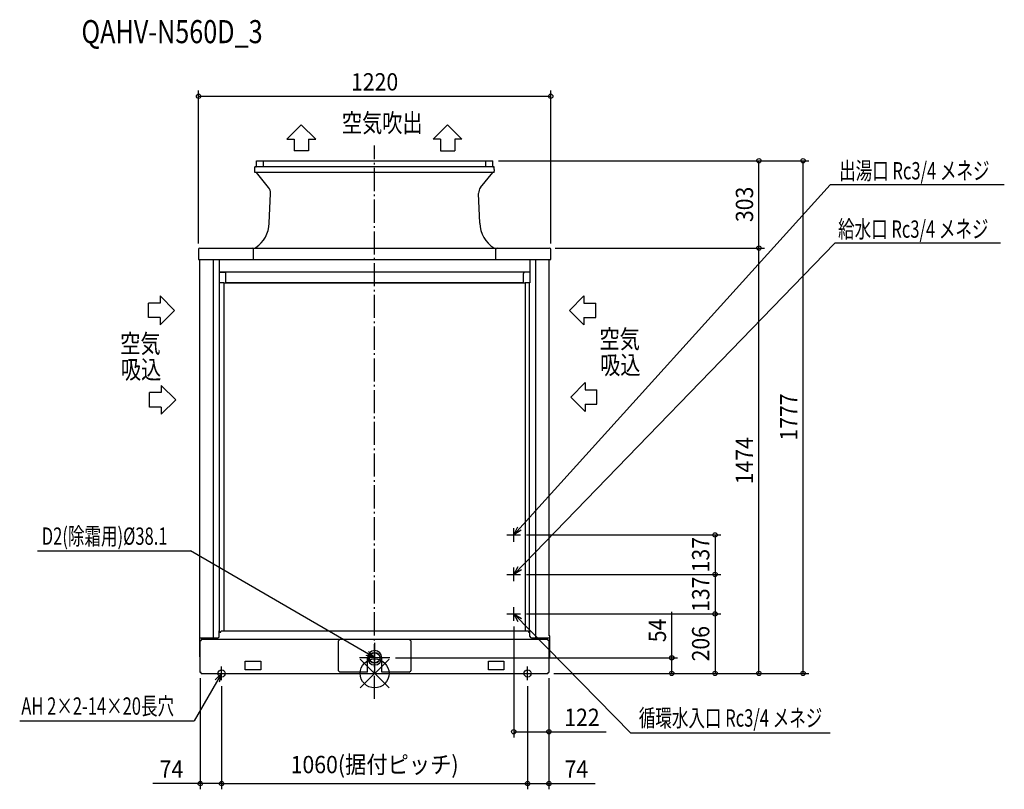
# Model space of a CAD drawing. Extents: x -1229 to 2181, y -402 to 2266.
import ezdxf
from ezdxf.enums import TextEntityAlignment as Align

# ---------------------------------------------------------------- set-up
doc = ezdxf.new("R2010")
doc.units = 0
doc.header["$LTSCALE"] = 20
doc.header["$MEASUREMENT"] = 0
doc.header["$PDMODE"] = 3
doc.header["$PDSIZE"] = -2
doc.linetypes.add('DASHDOT', pattern=[5.5, 4, -0.6, 0.3, -0.6])
doc.layers.get('DEFPOINTS').update_dxf_attribs({"linetype": 'CONTINUOUS'})
for name, color, linetype in [('ARRANGE', 1, 'CONTINUOUS'), ('BASIS', 6, 'DASHDOT'), ('DETAIL', 5, 'CONTINUOUS'), ('ETC', 61, 'CONTINUOUS'), ('FIX', 11, 'CONTINUOUS'), ('NOTE', 4, 'CONTINUOUS'), ('OUTLINE', 3, 'CONTINUOUS'), ('SIZE', 30, 'CONTINUOUS')]:
    doc.layers.add(name, color=color, linetype=linetype)
doc.styles.get("Standard").update_dxf_attribs({"font": 'SIMPLEX', "width": 0.9, "bigfont": 'BIGFONT'})
doc.styles.add('STANDARD1', font='MONOTXT.shx', dxfattribs={"width": 0.7, "height": 60, "bigfont": 'BIGFONT.shx'})
doc.styles.add('STANDARD_MODELNAME', font='MONOTXT.shx', dxfattribs={"width": 0.8, "height": 80, "bigfont": 'BIGFONT.shx'})

msp = doc.modelspace()

# ---------------------------------------------------------------- linework, layer by layer
at = {"layer": 'ARRANGE', "color": 1, "linetype": 'Continuous'}
for p, q in [((50, 49.6), (-50, -49.6)), ((50, -49.5), (-50, 49.5))]:
    msp.add_line(p, q, dxfattribs=at)
msp.add_circle((0, 0), 50, dxfattribs=at)
at = {"layer": 'BASIS', "color": 6, "linetype": 'DASHDOT'}
msp.add_line((0, -88.1), (0, 1829.2), dxfattribs=at)
at = {"layer": 'DEFPOINTS', "color": 7, "linetype": 'Continuous'}
for p in [(610, 2000.2), (409, 1777), (409, 1777), (1331.2, 1777), (1484.3, 1777), (-610, 1470), (606, 1474), (606, 1474), (610, 1470), (1331.2, 1474), (505.6, 480), (505.6, 343), (505.6, 343), (1179.6, 343), (505.6, 206), (505.6, 206), (1179.6, 206), (482, 182.3), (52.4, 54), (1029.4, 54), (-604, 3.4), (600.6, 0), (600.6, 0), (600.6, 0), (600.6, 0), (604, 3.4), (604, 3.4), (-530, -23.7), (-530, -23.7), (530, -23.7), (530, -23.7), (1179.6, 0), (604, -202.1), (-530, -381.6), (530, -381.6), (604, -381.6)]:
    msp.add_point(p, dxfattribs=at)
at = {"layer": 'DETAIL', "color": 5, "linetype": 'Continuous'}
for p, q in [((-409.6, 1777), (409, 1777)), ((-409.6, 1757.6), (-409.6, 1777)), ((-386.3, 1777), (-386.3, 1755.6)), ((385.7, 1755.6), (385.7, 1777)), ((409, 1757.6), (409, 1777)), ((-386.1, 1755.6), (-414.6, 1755.6)), ((-414.6, 1736.1), (-414.6, 1755.6)), ((385.7, 1755.6), (-386.3, 1755.6)), ((414, 1755.6), (385.5, 1755.6)), ((414, 1747), (414, 1755.6)), ((414, 1747), (414, 1747)), ((414, 1747), (414, 1747)), ((414, 1741), (414, 1741)), ((414, 1741), (414, 1741)), ((414, 1736.1), (414, 1741)), ((414, 1736.1), (-414.6, 1736.1)), ((-367.4, 1684), (-409.6, 1736.1)), ((366.9, 1684), (409, 1736.1)), ((-365.3, 1560.1), (-360.8, 1663.8)), ((364.7, 1560.1), (360.2, 1663.8)), ((-610, 1470), (-610, 1434)), ((-606, 1474), (606, 1474)), ((-420.1, 1434), (-420.1, 1470)), ((-413.6, 1474.5), (-413.5, 1474.5)), ((420.1, 1434), (420.1, 1470)), ((610, 1434), (610, 1470)), ((-610, 1434), (610, 1434)), ((-605.2, 130), (-605.2, 1434)), ((-558.5, 123), (-558.5, 1434)), ((-538, 1434), (-538, 1354)), ((538, 1434), (538, 1354)), ((558.5, 123), (558.5, 1434)), ((605.2, 130), (605.2, 1434)), ((-538, 1392), (538, 1392)), ((-538, 1391), (-520.3, 1391)), ((-515.3, 1355), (-515.3, 1386)), ((515.3, 1355), (515.3, 1386)), ((538, 1391), (520.3, 1391)), ((-536.8, 1354), (-538, 1354)), ((-536.8, 1355.2), (-522, 1355.2)), ((-536.8, 143), (-536.8, 1355.2)), ((-522, 1355.2), (-522, 741.4)), ((-522, 1353.2), (-1.8, 1353.2)), ((-515.3, 1355), (-1.8, 1355)), ((-1.8, 1355), (515.3, 1355)), ((-1.8, 1353.2), (522, 1353.2)), ((522, 1355.2), (522, 752)), ((522, 1355.2), (536.8, 1355.2)), ((536.8, 143), (536.8, 1355.2)), ((536.8, 1354), (538, 1354)), ((522, 752), (522, 148)), ((-522, 741.4), (-522, 148)), ((-538, 128), (-538, 148)), ((-536.8, 148), (-538, 148)), ((-538, 143), (-533, 143)), ((-533, 145), (-531.3, 148)), ((-533, 143), (-533, 145)), ((-531.3, 148), (531.3, 148)), ((531.3, 148), (533, 145)), ((533, 145), (533, 143)), ((533, 143), (538, 143)), ((536.8, 148), (538, 148)), ((538, 128), (538, 148)), ((-605.9, 57.2), (-605.9, 130)), ((-605.9, 130), (-605.2, 130)), ((-605.9, 123), (-543, 123)), ((-604, 3.4), (-604, 114.6)), ((-604, 114.6), (-600.6, 114.6)), ((-600.6, 118), (-600.6, 114.6)), ((600.6, 118), (-600.6, 118)), ((-120, 118), (-125, 113)), ((-125, 9), (-125, 113)), ((125, 113), (120, 118)), ((125, 113), (125, 9)), ((543, 123), (607, 123)), ((600.6, 118), (600.6, 114.6)), ((604, 114.6), (600.6, 114.6)), ((604, 114.6), (604, 3.4)), ((607, 130), (605.2, 130)), ((607, 57.2), (607, 130)), ((-604.8, 56), (-604.8, 56)), ((-604.8, 56), (-604, 55.9)), ((-448, 13), (-448, 43)), ((-448, 43), (-394, 43)), ((-394, 43), (-394, 13)), ((-24.8, 4), (-24.8, 54.2)), ((25.2, 4), (25.2, 54.2)), ((394, 13), (394, 43)), ((394, 43), (448, 43)), ((448, 43), (448, 13)), ((604, 55.9), (605.8, 56)), ((605.8, 56), (605.8, 56)), ((-600.6, 3.4), (-604, 3.4)), ((-600.6, 3.2), (-600.6, 3.4)), ((-600.6, 0), (-600.6, 3.2)), ((-600.6, 0), (600.6, 0)), ((-394, 13), (-448, 13)), ((-125, 9), (-120, 4)), ((-24.8, 4), (-120, 4)), ((120, 4), (25.2, 4)), ((120, 4), (125, 9)), ((448, 13), (394, 13)), ((600.6, 3.2), (600.6, 3.4)), ((600.6, 3.4), (604, 3.4)), ((600.6, 3.2), (600.6, 0))]:
    msp.add_line(p, q, dxfattribs=at)
for points in [[(592.8, 118), (592.8, 118), (592.8, 118), (592.8, 118), (592.8, 118), (592.8, 118), (592.8, 118), (592.8, 118), (592.8, 118), (592.8, 118), (592.8, 118), (592.8, 118), (592.8, 118), (592.7, 118), (592.7, 118), (592.7, 118), (592.7, 118), (592.7, 118), (592.7, 118), (592.7, 118), (592.7, 118), (592.7, 118), (592.7, 118), (592.7, 118), (592.7, 118), (592.7, 118), (592.7, 118), (592.7, 118), (592.7, 118), (592.7, 118), (592.7, 118), (592.7, 118), (592.6, 118), (592.6, 118), (592.6, 118), (592.6, 118), (592.6, 118), (592.6, 118), (592.6, 118), (592.6, 118), (592.6, 118), (592.6, 118), (592.6, 118), (592.6, 118), (592.6, 118), (592.6, 118), (592.6, 118), (592.6, 118), (592.6, 118), (592.5, 118), (592.5, 118), (592.5, 118), (592.5, 118), (592.5, 118), (592.5, 118), (592.5, 118), (592.5, 118), (592.5, 118), (592.5, 118), (592.5, 118)], [(-605.9, 57.2), (-605.9, 57.1), (-605.9, 57.1), (-605.9, 57.1), (-605.9, 57.1), (-605.9, 57.1), (-605.9, 57.1), (-605.9, 57.1), (-605.9, 57), (-605.9, 57), (-605.9, 57), (-605.9, 57), (-605.9, 57), (-605.9, 57), (-605.9, 57), (-605.9, 57), (-605.9, 56.9), (-605.9, 56.9), (-605.9, 56.9), (-605.9, 56.9), (-605.9, 56.9), (-605.9, 56.9), (-605.9, 56.9), (-605.9, 56.8), (-605.9, 56.8), (-605.9, 56.8), (-605.9, 56.8), (-605.9, 56.8), (-605.9, 56.8), (-605.9, 56.8), (-605.9, 56.8), (-605.9, 56.7), (-605.8, 56.7), (-605.8, 56.7), (-605.8, 56.7), (-605.8, 56.7), (-605.8, 56.7), (-605.8, 56.7), (-605.8, 56.6), (-605.8, 56.6), (-605.8, 56.6), (-605.8, 56.6), (-605.8, 56.6), (-605.8, 56.6), (-605.8, 56.6), (-605.8, 56.6), (-605.8, 56.6), (-605.8, 56.5), (-605.8, 56.5), (-605.7, 56.5), (-605.7, 56.5), (-605.7, 56.5), (-605.7, 56.5), (-605.7, 56.5), (-605.7, 56.5), (-605.7, 56.5), (-605.7, 56.4), (-605.7, 56.4), (-605.7, 56.4), (-605.7, 56.4), (-605.7, 56.4), (-605.6, 56.4), (-605.6, 56.4), (-605.6, 56.4), (-605.6, 56.4), (-605.6, 56.3), (-605.6, 56.3), (-605.6, 56.3), (-605.6, 56.3), (-605.6, 56.3), (-605.6, 56.3), (-605.5, 56.3), (-605.5, 56.3), (-605.5, 56.3), (-605.5, 56.3), (-605.5, 56.3), (-605.5, 56.2), (-605.5, 56.2), (-605.5, 56.2), (-605.5, 56.2), (-605.5, 56.2), (-605.5, 56.2), (-605.4, 56.2), (-605.4, 56.2), (-605.4, 56.2), (-605.4, 56.2), (-605.4, 56.2), (-605.4, 56.2), (-605.4, 56.1), (-605.4, 56.1), (-605.4, 56.1), (-605.3, 56.1), (-605.3, 56.1), (-605.3, 56.1), (-605.3, 56.1), (-605.3, 56.1), (-605.3, 56.1), (-605.3, 56.1), (-605.2, 56.1), (-605.2, 56.1), (-605.2, 56.1), (-605.2, 56.1), (-605.2, 56.1), (-605.2, 56.1), (-605.2, 56), (-605.2, 56), (-605.2, 56), (-605.1, 56), (-605.1, 56), (-605.1, 56), (-605.1, 56), (-605.1, 56), (-605.1, 56), (-605.1, 56), (-605.1, 56), (-605, 56), (-605, 56), (-605, 56), (-605, 56), (-605, 56), (-605, 56), (-605, 56), (-604.9, 56), (-604.9, 56), (-604.9, 56), (-604.9, 56), (-604.9, 56), (-604.9, 56), (-604.9, 56), (-604.9, 56), (-604.8, 56), (-604.8, 56), (-604.8, 56), (-604.8, 56), (-604.8, 56)]]:
    msp.add_lwpolyline(points, dxfattribs=at)
for radius in [19, 18]:
    msp.add_circle((0, 54), radius, dxfattribs=at)
for centre, radius, start, end in [((-411.6, 1757.6), 2, 270, 0), ((411, 1757.6), 2, 180, 270), ((828.2, 1744), 414.3, 179.5886, 180.4114), ((-390.8, 1665.2), 30, 357.5, 39), ((390.2, 1665.2), 30, 141, 182.5), ((-470.3, 1562.8), 105, 304.1955, 358.4983), ((469.7, 1562.8), 105, 181.4985, 237.2933), ((-606, 1470), 4, 90, 180), ((-424.1, 1470), 4, 0, 90), ((-424.1, 1470), 4, 0, 90), ((-415.2, 1477), 3, 272.252, 286.9264), ((-415.2, 1477), 3, 286.9232, 302.4691), ((-470.3, 1562.8), 105, 302.709, 304.1965), ((414.6, 1477), 3, 237.2929, 267.748), ((424.1, 1470), 4, 90, 180), ((424.1, 1470), 4, 90, 180), ((606, 1470), 4, 0, 90), ((-520.3, 1386), 5, 0, 90), ((520.3, 1386), 5, 90, 180), ((-543, 128), 5, 270, 0), ((543, 128), 5, 180, 270), ((0.2, 54.2), 25, 0, 180), ((0.2, 54.2), 25, 180, 0), ((605.8, 57.2), 1.2, 271.9986, 290.3991), ((605.8, 57.2), 1.2, 291.3944, 359.9626), ((605.8, 57.2), 1.2, 290.4005, 291.408)]:
    msp.add_arc(centre, radius, start, end, dxfattribs=at)
at = {"layer": 'FIX', "color": 11, "linetype": 'Continuous'}
for centre in [(-530, 0), (530, 0)]:
    msp.add_circle(centre, 12.4, dxfattribs=at)
at = {"layer": 'NOTE', "color": 4, "linetype": 'Continuous'}
for p, q in [((-304, 1851.8), (-254, 1901.7)), ((-254, 1901.7), (-204, 1851.8)), ((252.7, 1901.7), (202.7, 1851.8)), ((302.7, 1851.8), (252.7, 1901.7)), ((-304, 1851.8), (-279, 1851.8)), ((-279, 1851.8), (-279, 1811.1)), ((-229, 1851.8), (-204, 1851.8)), ((-229, 1851.8), (-229, 1811.1)), ((227.7, 1851.8), (202.7, 1851.8)), ((227.7, 1851.8), (227.7, 1811.1)), ((277.7, 1851.8), (277.7, 1811.1)), ((302.7, 1851.8), (277.7, 1851.8)), ((-229, 1811.1), (-279, 1811.1)), ((227.7, 1811.1), (277.7, 1811.1)), ((482, 480), (1577.9, 1693)), ((2181.3, 1693), (1577.9, 1693)), ((482, 343), (1594.3, 1490.8)), ((2168.1, 1490.8), (1594.3, 1490.8)), ((-743.1, 1308.1), (-693.2, 1258.1)), ((-743.1, 1308.1), (-743.1, 1283.1)), ((725.3, 1308.1), (675.4, 1258.1)), ((725.3, 1308.1), (725.3, 1283.1)), ((-743.1, 1283.1), (-783.8, 1283.1)), ((-783.8, 1233.1), (-783.8, 1283.1)), ((725.3, 1283.1), (766, 1283.1)), ((766, 1233.1), (766, 1283.1)), ((-743.1, 1233.1), (-783.8, 1233.1)), ((-693.2, 1258.1), (-743.1, 1208.1)), ((-743.1, 1233.1), (-743.1, 1208.1)), ((675.4, 1258.1), (725.3, 1208.1)), ((725.3, 1233.1), (766, 1233.1)), ((725.3, 1233.1), (725.3, 1208.1)), ((-738.9, 998.1), (-738.9, 973.1)), ((-738.9, 998.1), (-689, 948.1)), ((729.6, 1007.8), (679.7, 957.8)), ((729.6, 1007.8), (729.6, 982.8)), ((-779.5, 923.1), (-779.5, 973.1)), ((-738.9, 973.1), (-779.5, 973.1)), ((679.7, 957.8), (729.6, 907.8)), ((729.6, 982.8), (770.3, 982.8)), ((770.3, 932.8), (770.3, 982.8)), ((-738.9, 923.1), (-779.5, 923.1)), ((-689, 948.1), (-738.9, 898.1)), ((-738.9, 923.1), (-738.9, 898.1)), ((729.6, 932.8), (770.3, 932.8)), ((729.6, 932.8), (729.6, 907.8)), ((458.3, 480), (505.7, 480)), ((482, 480), (496.1, 507.6)), ((482, 456.3), (482, 503.7)), ((508.1, 496.9), (482, 480)), ((-1167.5, 424.3), (-637.3, 424.3)), ((0.2, 53.9), (-637.3, 424.3)), ((458.3, 343), (505.7, 343)), ((482, 343), (497.1, 370.1)), ((482, 319.3), (482, 366.7)), ((508.6, 359), (482, 343)), ((458.3, 206), (505.7, 206)), ((482, 182.3), (482, 229.7)), ((497.3, 179), (482, 206)), ((482, 206), (508.8, 190.2)), ((482, 206), (887.9, -207.4)), ((0, 106.4), (0, 1.6)), ((-21.7, 75.9), (0.2, 53.9)), ((52.4, 54), (-52.4, 54)), ((0.2, 53.9), (-29.8, 62)), ((-551.9, -22), (-530, 0)), ((-530, 0), (-538, -30)), ((-530, -23.7), (-530, 23.7)), ((530, -23.7), (530, 23.7)), ((-530, 0), (-624.8, -164.6)), ((-1229.5, -164.6), (-624.8, -164.6)), ((1578.2, -207.4), (887.9, -207.4))]:
    msp.add_line(p, q, dxfattribs=at)
at = {"layer": 'OUTLINE', "color": 3, "linetype": 'Continuous'}
for p, q in [((-409.6, 1757.6), (-409.6, 1777)), ((-409.6, 1777), (409, 1777)), ((409, 1757.6), (409, 1777)), ((-414.6, 1736.1), (-414.6, 1755.6)), ((-411.6, 1755.6), (-414.6, 1755.6)), ((414, 1755.6), (411, 1755.6)), ((414, 1747), (414, 1755.6)), ((414, 1747), (414, 1747)), ((414, 1747), (414, 1747)), ((414, 1736.1), (414, 1741)), ((414, 1741), (414, 1741)), ((414, 1741), (414, 1741)), ((-409.6, 1736.1), (-414.6, 1736.1)), ((-367.4, 1684), (-409.6, 1736.1)), ((366.9, 1684), (409, 1736.1)), ((414, 1736.1), (409, 1736.1)), ((-365.3, 1560.1), (-360.8, 1663.8)), ((364.7, 1560.1), (360.2, 1663.8)), ((-610, 1470), (-610, 1434)), ((-606, 1474), (606, 1474)), ((-413.6, 1474.5), (-413.5, 1474.5)), ((610, 1434), (610, 1470)), ((-610, 1434), (610, 1434)), ((-605.2, 130), (-605.2, 1434)), ((605.2, 130), (605.2, 1434)), ((-605.9, 130), (-605.2, 130)), ((-605.9, 57.2), (-605.9, 130)), ((607, 130), (605.2, 130)), ((607, 57.2), (607, 130)), ((-604.8, 56), (-604, 55.9)), ((-604.8, 56), (-604.8, 56)), ((-604, 3.4), (-604, 55.9)), ((604, 55.9), (605.8, 56)), ((604, 55.9), (604, 3.4)), ((605.8, 56), (605.8, 56)), ((-600.6, 3.4), (-604, 3.4)), ((-600.6, 3.2), (-600.6, 3.4)), ((-600.6, 0), (-600.6, 3.2)), ((-600.6, 0), (600.6, 0)), ((600.6, 3.4), (604, 3.4)), ((600.6, 3.2), (600.6, 3.4)), ((600.6, 3.2), (600.6, 0))]:
    msp.add_line(p, q, dxfattribs=at)
msp.add_lwpolyline([(-605.9, 57.2), (-605.9, 57.1), (-605.9, 57.1), (-605.9, 57.1), (-605.9, 57.1), (-605.9, 57.1), (-605.9, 57.1), (-605.9, 57.1), (-605.9, 57), (-605.9, 57), (-605.9, 57), (-605.9, 57), (-605.9, 57), (-605.9, 57), (-605.9, 57), (-605.9, 57), (-605.9, 56.9), (-605.9, 56.9), (-605.9, 56.9), (-605.9, 56.9), (-605.9, 56.9), (-605.9, 56.9), (-605.9, 56.9), (-605.9, 56.8), (-605.9, 56.8), (-605.9, 56.8), (-605.9, 56.8), (-605.9, 56.8), (-605.9, 56.8), (-605.9, 56.8), (-605.9, 56.8), (-605.9, 56.7), (-605.8, 56.7), (-605.8, 56.7), (-605.8, 56.7), (-605.8, 56.7), (-605.8, 56.7), (-605.8, 56.7), (-605.8, 56.6), (-605.8, 56.6), (-605.8, 56.6), (-605.8, 56.6), (-605.8, 56.6), (-605.8, 56.6), (-605.8, 56.6), (-605.8, 56.6), (-605.8, 56.6), (-605.8, 56.5), (-605.8, 56.5), (-605.7, 56.5), (-605.7, 56.5), (-605.7, 56.5), (-605.7, 56.5), (-605.7, 56.5), (-605.7, 56.5), (-605.7, 56.5), (-605.7, 56.4), (-605.7, 56.4), (-605.7, 56.4), (-605.7, 56.4), (-605.7, 56.4), (-605.6, 56.4), (-605.6, 56.4), (-605.6, 56.4), (-605.6, 56.4), (-605.6, 56.3), (-605.6, 56.3), (-605.6, 56.3), (-605.6, 56.3), (-605.6, 56.3), (-605.6, 56.3), (-605.5, 56.3), (-605.5, 56.3), (-605.5, 56.3), (-605.5, 56.3), (-605.5, 56.3), (-605.5, 56.2), (-605.5, 56.2), (-605.5, 56.2), (-605.5, 56.2), (-605.5, 56.2), (-605.5, 56.2), (-605.4, 56.2), (-605.4, 56.2), (-605.4, 56.2), (-605.4, 56.2), (-605.4, 56.2), (-605.4, 56.2), (-605.4, 56.1), (-605.4, 56.1), (-605.4, 56.1), (-605.3, 56.1), (-605.3, 56.1), (-605.3, 56.1), (-605.3, 56.1), (-605.3, 56.1), (-605.3, 56.1), (-605.3, 56.1), (-605.2, 56.1), (-605.2, 56.1), (-605.2, 56.1), (-605.2, 56.1), (-605.2, 56.1), (-605.2, 56.1), (-605.2, 56), (-605.2, 56), (-605.2, 56), (-605.1, 56), (-605.1, 56), (-605.1, 56), (-605.1, 56), (-605.1, 56), (-605.1, 56), (-605.1, 56), (-605.1, 56), (-605, 56), (-605, 56), (-605, 56), (-605, 56), (-605, 56), (-605, 56), (-605, 56), (-604.9, 56), (-604.9, 56), (-604.9, 56), (-604.9, 56), (-604.9, 56), (-604.9, 56), (-604.9, 56), (-604.9, 56), (-604.8, 56), (-604.8, 56), (-604.8, 56), (-604.8, 56), (-604.8, 56)], dxfattribs=at)
for centre, radius, start, end in [((-411.6, 1757.6), 2, 270, 0), ((411, 1757.6), 2, 180, 270), ((828.2, 1744), 414.3, 179.5886, 180.4114), ((-390.8, 1665.2), 30, 357.5, 39), ((390.2, 1665.2), 30, 141, 182.5), ((-470.3, 1562.8), 105, 304.1955, 358.4983), ((469.7, 1562.8), 105, 181.4985, 237.2933), ((-606, 1470), 4, 90, 180), ((-415.2, 1477), 3, 272.252, 286.9264), ((-415.2, 1477), 3, 286.9232, 302.4691), ((-470.3, 1562.8), 105, 302.709, 304.1965), ((414.6, 1477), 3, 237.2929, 270), ((606, 1470), 4, 0, 90), ((605.8, 57.2), 1.2, 271.9986, 290.3991), ((605.8, 57.2), 1.2, 291.3944, 359.9626), ((605.8, 57.2), 1.2, 290.4005, 291.408)]:
    msp.add_arc(centre, radius, start, end, dxfattribs=at)
at = {"layer": 'SIZE', "color": 30, "linetype": 'Continuous'}
for p, q in [((-610, 1490), (-610, 2020.2)), ((610, 1490), (610, 2020.2)), ((-610, 2000.2), (610, 2000.2)), ((429, 1777), (1504.3, 1777)), ((429, 1777), (1351.2, 1777)), ((1331.2, 1474), (1331.2, 1777)), ((1484.3, 0), (1484.3, 1777)), ((626, 1474), (1351.2, 1474)), ((626, 1474), (1351.2, 1474)), ((1331.2, 0), (1331.2, 1474)), ((525.6, 480), (1199.6, 480)), ((1179.6, 480), (1179.6, 343)), ((525.6, 343), (1199.6, 343)), ((525.6, 343), (1199.6, 343)), ((1179.6, 343), (1179.6, 206)), ((525.6, 206), (1199.6, 206)), ((525.6, 206), (1199.6, 206)), ((1029.4, 54), (1029.4, 214)), ((1179.6, 206), (1179.6, 0)), ((482, 162.3), (482, -222.1)), ((72.4, 54), (1049.4, 54)), ((1029.4, 0), (1029.4, 54)), ((-604, -16.6), (-604, -401.6)), ((604, -16.6), (604, -401.6)), ((604, -16.6), (604, -222.1)), ((620.6, 0), (1049.4, 0)), ((620.6, 0), (1199.6, 0)), ((620.6, 0), (1351.2, 0)), ((620.6, 0), (1504.3, 0)), ((-530, -43.7), (-530, -401.6)), ((-530, -43.7), (-530, -401.6)), ((530, -43.7), (530, -401.6)), ((530, -43.7), (530, -401.6)), ((482, -202.1), (604, -202.1)), ((604, -202.1), (802.6, -202.1)), ((-604, -381.6), (-768.7, -381.6)), ((-530, -381.6), (-604, -381.6)), ((-530, -381.6), (530, -381.6)), ((530, -381.6), (604, -381.6)), ((604, -381.6), (764, -381.6))]:
    msp.add_line(p, q, dxfattribs=at)
for centre in [(-610, 2000.2), (610, 2000.2), (1331.2, 1777), (1484.3, 1777), (1331.2, 1474), (1331.2, 1474), (1179.6, 480), (1179.6, 343), (1179.6, 343), (1179.6, 206), (1179.6, 206), (1029.4, 54), (1029.4, 0), (1179.6, 0), (1331.2, 0), (1484.3, 0), (482, -202.1), (604, -202.1), (-604, -381.6), (-530, -381.6), (-530, -381.6), (530, -381.6), (530, -381.6), (604, -381.6)]:
    msp.add_circle(centre, 7.5, dxfattribs=at)

# ---------------------------------------------------------------- texts
at = {"layer": 'ETC', "color": 61, "linetype": 'Continuous', "style": 'STANDARD_MODELNAME', "width": 0.8}
msp.add_text('QAHV-N560D_3', height=80, rotation=0, dxfattribs=at).set_placement((-1015.6, 2184.2))
at = {"layer": 'NOTE', "color": 4, "linetype": 'Continuous', "style": 'STANDARD1'}
for s, height, rotation, width, p in [('空気吹出', 64, 360, 0.8, (-113.3, 1875.7)), ('出湯口 Rc3/4 メネジ', 60, 0, 0.7, (1609.1, 1712.1)), ('給水口 Rc3/4 メネジ', 60, 0, 0.7, (1605.4, 1509.9)), ('空気', 64, 360, 0.8, (779.1, 1126.8)), ('空気', 64, 360, 0.8, (-881.2, 1111)), ('吸込', 64, 360, 0.8, (-878.7, 1021.2)), ('吸込', 64, 360, 0.8, (781.5, 1036.9)), ('D2(除霜用)%%C38.1', 60, 360, 0.7, (-1153.1, 445.8)), ('AH 2×2-14×20長穴', 60, 360, 0.7, (-1223.9, -143.1)), ('循環水入口 Rc3/4 メネジ', 60, 0, 0.7, (915.2, -184.4))]:
    msp.add_text(s, height=height, rotation=rotation, dxfattribs=dict(at, width=width)).set_placement(p)
at = {"layer": 'SIZE', "color": 30, "linetype": 'Continuous', "width": 0.9}
for s, p in [('1220', (0, 2020.2)), ('122', (718.3, -182.1)), ('74', (-703.7, -361.6)), ('1060(据付ピッチ)', (0, -345.9)), ('74', (699, -361.6))]:
    msp.add_text(s, height=60, dxfattribs=at).set_placement(p, align=Align.CENTER)
for s, p in [('303', (1311.2, 1625.5)), ('1777', (1464.3, 888.5)), ('1474', (1311.2, 737)), ('137', (1159.6, 411.5)), ('137', (1159.6, 274.5)), ('54', (1009.4, 149)), ('206', (1159.6, 103))]:
    msp.add_text(s, height=60, rotation=90, dxfattribs=at).set_placement(p, align=Align.CENTER)

doc.saveas('drawing.dxf')
